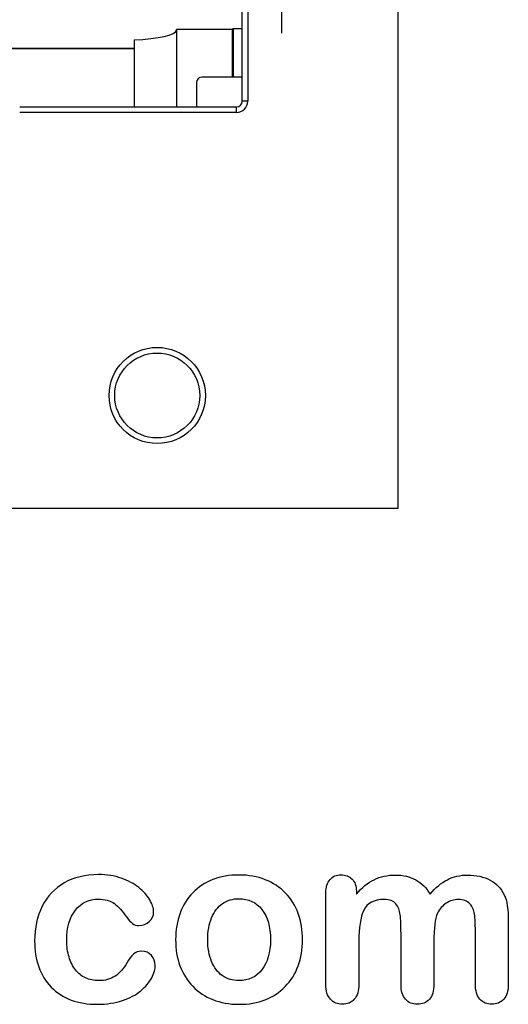
# Model space of a CAD drawing. Units: millimetres. Extents: x 0 to 294, y 0 to 204.
# Drawn here: x 272 to 286, y 8 to 36 of the extents above; entities that cross this region are included whole.
import ezdxf

# ---------------------------------------------------------------- set-up
doc = ezdxf.new("R2010")
doc.units = ezdxf.units.MM
for name, color, linetype in [('D-3DM', 7, 'Continuous'), ('D-3DR', 7, 'Continuous'), ('Default', 7, 'Continuous'), ('Predeterminado', 7, 'Continuous')]:
    doc.layers.add(name, color=color, linetype=linetype)

# ---------------------------------------------------------------- blocks, each defined once
blk = doc.blocks.new('SE11')
at = {"layer": 'D-3DM', "color": 7, "linetype": 'Continuous'}
for p, q in [((278.144, 33.82), (278.144, 73.34)), ((278.304, 73.34), (278.304, 33.82)), ((282.544, 37.34), (282.544, 22.3)), ((278.304, 33.82), (278.144, 33.82)), ((271.859, 33.66), (277.984, 33.66)), ((277.984, 33.5), (271.859, 33.5)), ((277.984, 33.5), (277.984, 33.66)), ((282.544, 22.3), (162.544, 22.3))]:
    blk.add_line(p, q, dxfattribs=at)
for radius in [1.36, 1.2]:
    blk.add_circle((275.744, 25.5), radius, dxfattribs=at)
for radius in [0.32, 0.16]:
    blk.add_arc((277.984, 33.82), radius, 270, 0, dxfattribs=at)
at = {"layer": 'D-3DR', "color": 7, "linetype": 'Continuous'}
for p, q in [((279.252, 36.374), (279.252, 35.738)), ((276.292, 35.844), (276.292, 33.66)), ((277.863, 35.844), (276.292, 35.844)), ((277.863, 35.844), (277.892, 35.873)), ((277.863, 35.844), (277.863, 34.503)), ((277.892, 35.873), (278.144, 35.873)), ((277.892, 35.873), (277.892, 34.503)), ((275.092, 35.55), (275.092, 33.66)), ((270.025, 35.315), (275.092, 35.315)), ((270.025, 35.313), (275.092, 35.313)), ((276.852, 34.343), (276.852, 33.66)), ((277.863, 34.503), (277.012, 34.503)), ((277.892, 34.503), (277.863, 34.503)), ((278.144, 34.503), (277.892, 34.503))]:
    blk.add_line(p, q, dxfattribs=at)
blk.add_arc((277.012, 34.343), 0.16, 90, 180, dxfattribs=at)
blk.add_ellipse((274.693, 35.835), major_axis=(-1.6, 0), ratio=0.18384, start_param=1.822962, end_param=3.109962, dxfattribs=at)

msp = doc.modelspace()

# ---------------------------------------------------------------- linework, layer by layer
at = {"layer": 'Default', "color": 7, "linetype": 'Continuous'}
for points, knots in [([(275.6873, 9.3975), (275.6873, 9.2849), (275.6551, 9.1626), (275.5876, 9.0371), (275.5186, 8.9092), (275.417, 8.7862), (275.2819, 8.6703), (275.1449, 8.5529), (274.9698, 8.4612), (274.7607, 8.3936), (274.5506, 8.3258), (274.3166, 8.2875), (273.4994, 8.2875), (273.065, 8.4483), (272.7497, 8.7733), (272.436, 9.0967), (272.28, 9.5359), (272.28, 10.4496), (272.3508, 10.7778), (272.6403, 11.3441), (272.8462, 11.5661), (273.1165, 11.7205), (273.3892, 11.8764), (273.7118, 11.9522), (274.0882, 11.9554), (274.3198, 11.9574), (274.5354, 11.92), (274.7285, 11.8525), (274.9254, 11.7835), (275.0888, 11.6948), (275.224, 11.5854), (275.3575, 11.4773), (275.4621, 11.3634), (275.5329, 11.2411), (275.6045, 11.1175), (275.6423, 11.0063), (275.6423, 10.7907), (275.6004, 10.7006), (275.4396, 10.5526), (275.343, 10.514), (275.1532, 10.514), (275.0921, 10.5333), (275.0438, 10.5719), (274.9936, 10.6121), (274.9376, 10.6716), (274.8765, 10.7585), (274.7615, 10.9219), (274.6513, 11.0513), (274.4132, 11.2186), (274.2587, 11.2604), (273.8083, 11.2604), (273.5959, 11.1575), (273.4318, 10.9483), (273.269, 10.7408), (273.1873, 10.4561), (273.1873, 9.9252), (273.2098, 9.7675), (273.2935, 9.4844), (273.3514, 9.3621), (273.5123, 9.1626), (273.6056, 9.0854), (273.8308, 8.9824), (273.9531, 8.9567), (274.2684, 8.9567), (274.4228, 8.9985), (274.6802, 9.1658), (274.7928, 9.2945), (274.8926, 9.4651), (274.9514, 9.5656), (275.0052, 9.6452), (275.1339, 9.7611), (275.2111, 9.79), (275.4138, 9.79), (275.5071, 9.7482), (275.5779, 9.6646), (275.65, 9.5793), (275.6873, 9.4908), (275.6873, 9.3975)], [0, 0, 0, 0, 0.0215444, 0.0215444, 0.0215444, 0.0489315, 0.0489315, 0.0489315, 0.0828109, 0.0828109, 0.0828109, 0.1219022, 0.1219022, 0.2053934, 0.2053934, 0.2053934, 0.2872007, 0.2872007, 0.3420596, 0.3420596, 0.3969186, 0.3969186, 0.3969186, 0.454572, 0.454572, 0.454572, 0.4917453, 0.4917453, 0.4917453, 0.5240101, 0.5240101, 0.5240101, 0.5505378, 0.5505378, 0.5505378, 0.5687732, 0.5687732, 0.5875613, 0.5875613, 0.6063493, 0.6063493, 0.6183527, 0.6183527, 0.6183527, 0.6326943, 0.6326943, 0.6326943, 0.6613538, 0.6613538, 0.6900134, 0.6900134, 0.7317456, 0.7317456, 0.7317456, 0.7803816, 0.7803816, 0.8033968, 0.8033968, 0.826412, 0.826412, 0.8494272, 0.8494272, 0.8724425, 0.8724425, 0.9031294, 0.9031294, 0.9338164, 0.9338164, 0.9338164, 0.9493777, 0.9493777, 0.9649389, 0.9649389, 0.9831831, 0.9831831, 0.9831831, 1, 1, 1, 1]), ([(275.6873, 9.3975), (275.6873, 9.2849), (275.6551, 9.1626), (275.5876, 9.0371), (275.5186, 8.9092), (275.417, 8.7862), (275.2819, 8.6703), (275.1449, 8.5529), (274.9698, 8.4612), (274.7607, 8.3936), (274.5506, 8.3258), (274.3166, 8.2875), (273.4994, 8.2875), (273.065, 8.4483), (272.7497, 8.7733), (272.436, 9.0967), (272.28, 9.5359), (272.28, 10.4496), (272.3508, 10.7778), (272.6403, 11.3441), (272.8462, 11.5661), (273.1165, 11.7205), (273.3892, 11.8764), (273.7118, 11.9522), (274.0882, 11.9554), (274.3198, 11.9574), (274.5354, 11.92), (274.7285, 11.8525), (274.9254, 11.7835), (275.0888, 11.6948), (275.224, 11.5854), (275.3575, 11.4773), (275.4621, 11.3634), (275.5329, 11.2411), (275.6045, 11.1175), (275.6423, 11.0063), (275.6423, 10.7907), (275.6004, 10.7006), (275.4396, 10.5526), (275.343, 10.514), (275.1532, 10.514), (275.0921, 10.5333), (275.0438, 10.5719), (274.9936, 10.6121), (274.9376, 10.6716), (274.8765, 10.7585), (274.7615, 10.9219), (274.6513, 11.0513), (274.4132, 11.2186), (274.2587, 11.2604), (273.8083, 11.2604), (273.5959, 11.1575), (273.4318, 10.9483), (273.269, 10.7408), (273.1873, 10.4561), (273.1873, 9.9252), (273.2098, 9.7675), (273.2935, 9.4844), (273.3514, 9.3621), (273.5123, 9.1626), (273.6056, 9.0854), (273.8308, 8.9824), (273.9531, 8.9567), (274.2684, 8.9567), (274.4228, 8.9985), (274.6802, 9.1658), (274.7928, 9.2945), (274.8926, 9.4651), (274.9514, 9.5656), (275.0052, 9.6452), (275.1339, 9.7611), (275.2111, 9.79), (275.4138, 9.79), (275.5071, 9.7482), (275.5779, 9.6646), (275.65, 9.5793), (275.6873, 9.4908), (275.6873, 9.3975)], [0, 0, 0, 0, 0.0215444, 0.0215444, 0.0215444, 0.0489315, 0.0489315, 0.0489315, 0.0828109, 0.0828109, 0.0828109, 0.1219022, 0.1219022, 0.2053934, 0.2053934, 0.2053934, 0.2872007, 0.2872007, 0.3420596, 0.3420596, 0.3969186, 0.3969186, 0.3969186, 0.454572, 0.454572, 0.454572, 0.4917453, 0.4917453, 0.4917453, 0.5240101, 0.5240101, 0.5240101, 0.5505378, 0.5505378, 0.5505378, 0.5687732, 0.5687732, 0.5875613, 0.5875613, 0.6063493, 0.6063493, 0.6183527, 0.6183527, 0.6183527, 0.6326943, 0.6326943, 0.6326943, 0.6613538, 0.6613538, 0.6900134, 0.6900134, 0.7317456, 0.7317456, 0.7317456, 0.7803816, 0.7803816, 0.8033968, 0.8033968, 0.826412, 0.826412, 0.8494272, 0.8494272, 0.8724425, 0.8724425, 0.9031294, 0.9031294, 0.9338164, 0.9338164, 0.9338164, 0.9493777, 0.9493777, 0.9649389, 0.9649389, 0.9831831, 0.9831831, 0.9831831, 1, 1, 1, 1]), ([(279.8508, 10.1118), (279.8508, 9.8447), (279.8089, 9.597), (279.6416, 9.1465), (279.5193, 8.9535), (279.3617, 8.7894), (279.2056, 8.627), (279.0142, 8.503), (278.7954, 8.4162), (278.5738, 8.3282), (278.3257, 8.2875), (277.7787, 8.2875), (277.5341, 8.3325), (277.3154, 8.4194), (277.0993, 8.5052), (276.91, 8.6317), (276.7491, 8.7958), (276.5898, 8.9583), (276.4692, 9.153), (276.3855, 9.375), (276.3022, 9.5959), (276.2632, 9.8447), (276.2632, 10.3853), (276.3051, 10.6362), (276.4724, 11.0867), (276.5914, 11.2797), (276.7491, 11.4406), (276.9052, 11.5999), (277.0934, 11.7238), (277.3154, 11.8138), (277.5351, 11.903), (277.7851, 11.9425), (278.3257, 11.9425), (278.5734, 11.8975), (279.0174, 11.7238), (279.2072, 11.5983), (279.5226, 11.2701), (279.6448, 11.077), (279.7253, 10.855), (279.8071, 10.6291), (279.8508, 10.3821), (279.8508, 10.1118)], [0, 0, 0, 0, 0.0626241, 0.0626241, 0.1252482, 0.1252482, 0.1252482, 0.1844459, 0.1844459, 0.1844459, 0.2499218, 0.2499218, 0.3153976, 0.3153976, 0.3153976, 0.3747303, 0.3747303, 0.3747303, 0.4343919, 0.4343919, 0.4343919, 0.4979759, 0.4979759, 0.5615599, 0.5615599, 0.625144, 0.625144, 0.625144, 0.6843083, 0.6843083, 0.6843083, 0.7457164, 0.7457164, 0.8086042, 0.8086042, 0.871492, 0.871492, 0.9343798, 0.9343798, 0.9343798, 1, 1, 1, 1]), ([(279.8508, 10.1118), (279.8508, 9.8447), (279.8089, 9.597), (279.6416, 9.1465), (279.5193, 8.9535), (279.3617, 8.7894), (279.2056, 8.627), (279.0142, 8.503), (278.7954, 8.4162), (278.5738, 8.3282), (278.3257, 8.2875), (277.7787, 8.2875), (277.5341, 8.3325), (277.3154, 8.4194), (277.0993, 8.5052), (276.91, 8.6317), (276.7491, 8.7958), (276.5898, 8.9583), (276.4692, 9.153), (276.3855, 9.375), (276.3022, 9.5959), (276.2632, 9.8447), (276.2632, 10.3853), (276.3051, 10.6362), (276.4724, 11.0867), (276.5914, 11.2797), (276.7491, 11.4406), (276.9052, 11.5999), (277.0934, 11.7238), (277.3154, 11.8138), (277.5351, 11.903), (277.7851, 11.9425), (278.3257, 11.9425), (278.5734, 11.8975), (279.0174, 11.7238), (279.2072, 11.5983), (279.5226, 11.2701), (279.6448, 11.077), (279.7253, 10.855), (279.8071, 10.6291), (279.8508, 10.3821), (279.8508, 10.1118)], [0, 0, 0, 0, 0.0626241, 0.0626241, 0.1252482, 0.1252482, 0.1252482, 0.1844459, 0.1844459, 0.1844459, 0.2499218, 0.2499218, 0.3153976, 0.3153976, 0.3153976, 0.3747303, 0.3747303, 0.3747303, 0.4343919, 0.4343919, 0.4343919, 0.4979759, 0.4979759, 0.5615599, 0.5615599, 0.625144, 0.625144, 0.625144, 0.6843083, 0.6843083, 0.6843083, 0.7457164, 0.7457164, 0.8086042, 0.8086042, 0.871492, 0.871492, 0.9343798, 0.9343798, 0.9343798, 1, 1, 1, 1]), ([(283.5605, 10.0539), (283.5605, 9.6549), (283.5605, 9.2559), (283.5605, 8.857), (283.5605, 8.6639), (283.5187, 8.5223), (283.345, 8.3357), (283.2323, 8.2875), (282.9556, 8.2875), (282.843, 8.3357), (282.7594, 8.429), (282.6743, 8.5239), (282.6307, 8.6639), (282.6307, 8.857), (282.6307, 9.3353), (282.6307, 9.8136), (282.6307, 10.292), (282.6307, 10.5172), (282.6242, 10.6942), (282.5921, 10.9451), (282.5502, 11.0481), (282.4151, 11.209), (282.3089, 11.2508), (281.8649, 11.2508), (281.6719, 11.1478), (281.4852, 10.7424), (281.4402, 10.4528), (281.4402, 10.0732), (281.4402, 9.6678), (281.4402, 9.2624), (281.4402, 8.857), (281.4402, 8.6671), (281.3952, 8.5256), (281.3115, 8.4323), (281.2262, 8.3372), (281.1152, 8.2875), (280.8385, 8.2875), (280.7259, 8.3357), (280.639, 8.429), (280.5506, 8.5241), (280.5071, 8.6671), (280.5071, 8.8537), (280.5071, 9.7128), (280.5071, 10.5719), (280.5071, 11.431), (280.5071, 11.6015), (280.5489, 11.7302), (280.7034, 11.9039), (280.8063, 11.949), (281.0605, 11.949), (281.1635, 11.9072), (281.2471, 11.8267), (281.3307, 11.7463), (281.3694, 11.6304), (281.3694, 11.4857), (281.3694, 11.4578), (281.3694, 11.4299), (281.3694, 11.402)], [0, 0, 0, 0, 0.0847327, 0.0847327, 0.0847327, 0.1137226, 0.1137226, 0.1427126, 0.1427126, 0.1703849, 0.1703849, 0.1703849, 0.2027681, 0.2027681, 0.2027681, 0.304349, 0.304349, 0.304349, 0.3327692, 0.3327692, 0.3611894, 0.3611894, 0.3896096, 0.3896096, 0.44645, 0.44645, 0.5032904, 0.5032904, 0.5032904, 0.5893836, 0.5893836, 0.5893836, 0.6215015, 0.6215015, 0.6215015, 0.6481854, 0.6481854, 0.6748692, 0.6748692, 0.6748692, 0.7070751, 0.7070751, 0.7070751, 0.8895417, 0.8895417, 0.8895417, 0.9158126, 0.9158126, 0.9420836, 0.9420836, 0.9676977, 0.9676977, 0.9676977, 0.9940664, 0.9940664, 0.9940664, 1, 1, 1, 1]), ([(283.5605, 10.0539), (283.5605, 9.6549), (283.5605, 9.2559), (283.5605, 8.857), (283.5605, 8.6639), (283.5187, 8.5223), (283.345, 8.3357), (283.2323, 8.2875), (282.9556, 8.2875), (282.843, 8.3357), (282.7594, 8.429), (282.6743, 8.5239), (282.6307, 8.6639), (282.6307, 8.857), (282.6307, 9.3353), (282.6307, 9.8136), (282.6307, 10.292), (282.6307, 10.5172), (282.6242, 10.6942), (282.5921, 10.9451), (282.5502, 11.0481), (282.4151, 11.209), (282.3089, 11.2508), (281.8649, 11.2508), (281.6719, 11.1478), (281.4852, 10.7424), (281.4402, 10.4528), (281.4402, 10.0732), (281.4402, 9.6678), (281.4402, 9.2624), (281.4402, 8.857), (281.4402, 8.6671), (281.3952, 8.5256), (281.3115, 8.4323), (281.2262, 8.3372), (281.1152, 8.2875), (280.8385, 8.2875), (280.7259, 8.3357), (280.639, 8.429), (280.5506, 8.5241), (280.5071, 8.6671), (280.5071, 8.8537), (280.5071, 9.7128), (280.5071, 10.5719), (280.5071, 11.431), (280.5071, 11.6015), (280.5489, 11.7302), (280.7034, 11.9039), (280.8063, 11.949), (281.0605, 11.949), (281.1635, 11.9072), (281.2471, 11.8267), (281.3307, 11.7463), (281.3694, 11.6304), (281.3694, 11.4857), (281.3694, 11.4578), (281.3694, 11.4299), (281.3694, 11.402)], [0, 0, 0, 0, 0.0847327, 0.0847327, 0.0847327, 0.1137226, 0.1137226, 0.1427126, 0.1427126, 0.1703849, 0.1703849, 0.1703849, 0.2027681, 0.2027681, 0.2027681, 0.304349, 0.304349, 0.304349, 0.3327692, 0.3327692, 0.3611894, 0.3611894, 0.3896096, 0.3896096, 0.44645, 0.44645, 0.5032904, 0.5032904, 0.5032904, 0.5893836, 0.5893836, 0.5893836, 0.6215015, 0.6215015, 0.6215015, 0.6481854, 0.6481854, 0.6748692, 0.6748692, 0.6748692, 0.7070751, 0.7070751, 0.7070751, 0.8895417, 0.8895417, 0.8895417, 0.9158126, 0.9158126, 0.9420836, 0.9420836, 0.9676977, 0.9676977, 0.9676977, 0.9940664, 0.9940664, 0.9940664, 1, 1, 1, 1]), ([(281.3694, 11.402), (281.5271, 11.5854), (281.6944, 11.7238), (281.8713, 11.8106), (282.0509, 11.8988), (282.2478, 11.9425), (282.6918, 11.9425), (282.8881, 11.8975), (283.0489, 11.8074), (283.2123, 11.716), (283.3482, 11.5822), (283.4511, 11.402)], [0, 0, 0, 0, 0.2660341, 0.2660341, 0.2660341, 0.5113674, 0.5113674, 0.7639163, 0.7639163, 0.7639163, 1, 1, 1, 1]), ([(281.3694, 11.402), (281.5271, 11.5854), (281.6944, 11.7238), (281.8713, 11.8106), (282.0509, 11.8988), (282.2478, 11.9425), (282.6918, 11.9425), (282.8881, 11.8975), (283.0489, 11.8074), (283.2123, 11.716), (283.3482, 11.5822), (283.4511, 11.402)], [0, 0, 0, 0, 0.2660341, 0.2660341, 0.2660341, 0.5113674, 0.5113674, 0.7639163, 0.7639163, 0.7639163, 1, 1, 1, 1]), ([(283.4511, 11.402), (283.6024, 11.5854), (283.7665, 11.7205), (283.9402, 11.8106), (284.1101, 11.8987), (284.3038, 11.9425), (284.7607, 11.9425), (284.9698, 11.8943), (285.15, 11.7978), (285.3277, 11.7026), (285.4589, 11.5629), (285.5457, 11.3859), (285.6256, 11.2231), (285.6616, 10.9644), (285.6616, 10.6169), (285.6616, 10.0303), (285.6616, 9.4436), (285.6616, 8.857), (285.6616, 8.6639), (285.6197, 8.5223), (285.5329, 8.429), (285.4475, 8.3373), (285.3334, 8.2875), (285.0599, 8.2875), (284.9473, 8.3357), (284.8604, 8.4323), (284.7751, 8.527), (284.7317, 8.6671), (284.7317, 8.857), (284.7317, 9.3621), (284.7317, 9.8673), (284.7317, 10.3724), (284.7317, 10.5655), (284.7221, 10.7199), (284.706, 10.8357), (284.6894, 10.9547), (284.6448, 11.0513), (284.574, 11.1317), (284.5035, 11.212), (284.3906, 11.2508), (284.1268, 11.2508), (284.0142, 11.2154), (283.8018, 11.0738), (283.7182, 10.9773), (283.6603, 10.8615), (283.5856, 10.7122), (283.5605, 10.44), (283.5605, 10.0539)], [0, 0, 0, 0, 0.0587997, 0.0587997, 0.0587997, 0.1113803, 0.1113803, 0.1736681, 0.1736681, 0.1736681, 0.2268941, 0.2268941, 0.2268941, 0.29867, 0.29867, 0.29867, 0.4599696, 0.4599696, 0.4599696, 0.5018962, 0.5018962, 0.5018962, 0.5368312, 0.5368312, 0.5709538, 0.5709538, 0.5709538, 0.6125787, 0.6125787, 0.6125787, 0.7514277, 0.7514277, 0.7514277, 0.7939753, 0.7939753, 0.7939753, 0.8241176, 0.8241176, 0.8241176, 0.8622353, 0.8622353, 0.8935764, 0.8935764, 0.9249176, 0.9249176, 0.9249176, 1, 1, 1, 1]), ([(283.4511, 11.402), (283.6024, 11.5854), (283.7665, 11.7205), (283.9402, 11.8106), (284.1101, 11.8987), (284.3038, 11.9425), (284.7607, 11.9425), (284.9698, 11.8943), (285.15, 11.7978), (285.3277, 11.7026), (285.4589, 11.5629), (285.5457, 11.3859), (285.6256, 11.2231), (285.6616, 10.9644), (285.6616, 10.6169), (285.6616, 10.0303), (285.6616, 9.4436), (285.6616, 8.857), (285.6616, 8.6639), (285.6197, 8.5223), (285.5329, 8.429), (285.4475, 8.3373), (285.3334, 8.2875), (285.0599, 8.2875), (284.9473, 8.3357), (284.8604, 8.4323), (284.7751, 8.527), (284.7317, 8.6671), (284.7317, 8.857), (284.7317, 9.3621), (284.7317, 9.8673), (284.7317, 10.3724), (284.7317, 10.5655), (284.7221, 10.7199), (284.706, 10.8357), (284.6894, 10.9547), (284.6448, 11.0513), (284.574, 11.1317), (284.5035, 11.212), (284.3906, 11.2508), (284.1268, 11.2508), (284.0142, 11.2154), (283.8018, 11.0738), (283.7182, 10.9773), (283.6603, 10.8615), (283.5856, 10.7122), (283.5605, 10.44), (283.5605, 10.0539)], [0, 0, 0, 0, 0.0587997, 0.0587997, 0.0587997, 0.1113803, 0.1113803, 0.1736681, 0.1736681, 0.1736681, 0.2268941, 0.2268941, 0.2268941, 0.29867, 0.29867, 0.29867, 0.4599696, 0.4599696, 0.4599696, 0.5018962, 0.5018962, 0.5018962, 0.5368312, 0.5368312, 0.5709538, 0.5709538, 0.5709538, 0.6125787, 0.6125787, 0.6125787, 0.7514277, 0.7514277, 0.7514277, 0.7939753, 0.7939753, 0.7939753, 0.8241176, 0.8241176, 0.8241176, 0.8622353, 0.8622353, 0.8935764, 0.8935764, 0.9249176, 0.9249176, 0.9249176, 1, 1, 1, 1]), ([(278.9434, 10.1118), (278.9434, 10.4786), (278.863, 10.7617), (278.7021, 10.9676), (278.5428, 11.1716), (278.3224, 11.2733), (277.8752, 11.2733), (277.7208, 11.2283), (277.5888, 11.135), (277.4584, 11.0427), (277.354, 10.9097), (277.28, 10.7328), (277.2064, 10.5569), (277.1706, 10.3499), (277.1706, 9.8769), (277.2092, 9.6742), (277.28, 9.5005), (277.3519, 9.324), (277.4505, 9.1884), (277.5824, 9.0983), (277.7195, 9.0046), (277.872, 8.9567), (278.3224, 8.9567), (278.5412, 9.0597), (278.7021, 9.2656), (278.8614, 9.4695), (278.9434, 9.7514), (278.9434, 10.1118)], [0, 0, 0, 0, 0.1379039, 0.1379039, 0.1379039, 0.2517042, 0.2517042, 0.3262163, 0.3262163, 0.3262163, 0.4044532, 0.4044532, 0.4044532, 0.5009839, 0.5009839, 0.5962102, 0.5962102, 0.5962102, 0.6739437, 0.6739437, 0.6739437, 0.749784, 0.749784, 0.8635445, 0.8635445, 0.8635445, 1, 1, 1, 1]), ([(278.9434, 10.1118), (278.9434, 10.4786), (278.863, 10.7617), (278.7021, 10.9676), (278.5428, 11.1716), (278.3224, 11.2733), (277.8752, 11.2733), (277.7208, 11.2283), (277.5888, 11.135), (277.4584, 11.0427), (277.354, 10.9097), (277.28, 10.7328), (277.2064, 10.5569), (277.1706, 10.3499), (277.1706, 9.8769), (277.2092, 9.6742), (277.28, 9.5005), (277.3519, 9.324), (277.4505, 9.1884), (277.5824, 9.0983), (277.7195, 9.0046), (277.872, 8.9567), (278.3224, 8.9567), (278.5412, 9.0597), (278.7021, 9.2656), (278.8614, 9.4695), (278.9434, 9.7514), (278.9434, 10.1118)], [0, 0, 0, 0, 0.1379039, 0.1379039, 0.1379039, 0.2517042, 0.2517042, 0.3262163, 0.3262163, 0.3262163, 0.4044532, 0.4044532, 0.4044532, 0.5009839, 0.5009839, 0.5962102, 0.5962102, 0.5962102, 0.6739437, 0.6739437, 0.6739437, 0.749784, 0.749784, 0.8635445, 0.8635445, 0.8635445, 1, 1, 1, 1])]:
    msp.add_open_spline(points, degree=3, knots=knots, dxfattribs=at)

# ---------------------------------------------------------------- block references
at = {"layer": 'Predeterminado'}
msp.add_blockref('SE11', (0, 0), dxfattribs=at)

doc.saveas('drawing.dxf')
